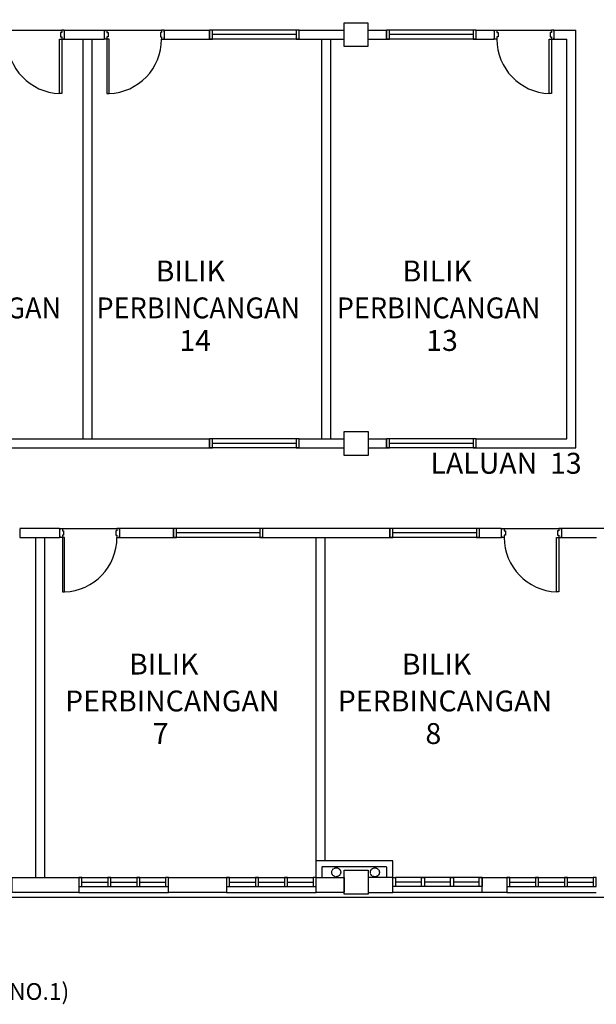
# Model space of a CAD drawing. Units: inches. Extents: x 582230 to 2243824, y -13229 to 587709.
# Drawn here: x 1459890 to 1469545, y 188511 to 205009 of the extents above; entities that cross this region are included whole.
import ezdxf

# ---------------------------------------------------------------- set-up
doc = ezdxf.new("R2010")
doc.units = ezdxf.units.IN
doc.header["$LTSCALE"] = 3.5
doc.header["$MEASUREMENT"] = 0
doc.linetypes.add('HIDDEN2', pattern=[0.1875, 0.125, -0.0625])
for name, color, linetype in [('1-8', 8, 'Continuous'), ('1-TEXT', 58, 'Continuous'), ('SP', 4, 'Continuous')]:
    doc.layers.add(name, color=color, linetype=linetype)
doc.styles.add('BOLD', font='arial.ttf', dxfattribs={"width": 0.8})
doc.styles.add('ROMANS', font='romans.shx')

msp = doc.modelspace()

# ---------------------------------------------------------------- linework, layer by layer
at = {"layer": '1-8', "color": 250, "linetype": 'Continuous'}
for p, q in [((1459634.3, 204834.4), (1460588.1, 204834.4)), ((1461306, 204834.4), (1462259.8, 204834.4)), ((1467834.3, 204834.4), (1468788.1, 204834.4)), ((1460559.3, 196484.4), (1461513.1, 196484.4)), ((1467958, 196484.4), (1468911.8, 196484.4))]:
    msp.add_line(p, q, dxfattribs=at)
at = {"layer": '1-8', "color": 250, "linetype": 'Continuous', "ltscale": 0.15}
for p, q in [((1460593.6, 204794.4), (1460573.6, 204794.4)), ((1460573.6, 204794.4), (1460573.6, 204724.4)), ((1460636.6, 204834.4), (1460593.6, 204834.4)), ((1460593.6, 204834.4), (1460593.6, 204794.4)), ((1460626.6, 204816.9), (1460636.6, 204816.9)), ((1460636.6, 204816.9), (1460636.6, 204834.4)), ((1461308.3, 204816.9), (1461308.3, 204834.4)), ((1461308.3, 204834.4), (1461351.3, 204834.4)), ((1461318.3, 204816.9), (1461308.3, 204816.9)), ((1461351.3, 204834.4), (1461351.3, 204794.4)), ((1461351.3, 204794.4), (1461371.3, 204794.4)), ((1461371.3, 204794.4), (1461371.3, 204724.4)), ((1462265.3, 204794.4), (1462245.3, 204794.4)), ((1462245.3, 204794.4), (1462245.3, 204724.4)), ((1462308.3, 204834.4), (1462265.3, 204834.4)), ((1462265.3, 204834.4), (1462265.3, 204794.4)), ((1462298.3, 204816.9), (1462308.3, 204816.9)), ((1462308.3, 204816.9), (1462308.3, 204834.4)), ((1467836.6, 204816.9), (1467836.6, 204834.4)), ((1467836.6, 204834.4), (1467879.6, 204834.4)), ((1467846.6, 204816.9), (1467836.6, 204816.9)), ((1467879.6, 204834.4), (1467879.6, 204794.4)), ((1467879.6, 204794.4), (1467899.6, 204794.4)), ((1467899.6, 204794.4), (1467899.6, 204724.4)), ((1468793.6, 204794.4), (1468773.6, 204794.4)), ((1468773.6, 204794.4), (1468773.6, 204724.4)), ((1468836.6, 204834.4), (1468793.6, 204834.4)), ((1468793.6, 204834.4), (1468793.6, 204794.4)), ((1468826.6, 204816.9), (1468836.6, 204816.9)), ((1468836.6, 204816.9), (1468836.6, 204834.4)), ((1460555.6, 204684.4), (1460593.6, 204684.4)), ((1460555.6, 203770.4), (1460555.6, 204684.4)), ((1460573.6, 204724.4), (1460593.6, 204724.4)), ((1460593.6, 204724.4), (1460593.6, 204684.4)), ((1460593.6, 204684.4), (1460593.6, 203770.4)), ((1460593.6, 204684.4), (1460636.6, 204684.4)), ((1460636.6, 204701.9), (1460626.6, 204701.9)), ((1460636.6, 204684.4), (1460636.6, 204701.9)), ((1461308.3, 204684.4), (1461308.3, 204701.9)), ((1461308.3, 204701.9), (1461318.3, 204701.9)), ((1461351.3, 204684.4), (1461308.3, 204684.4)), ((1461371.3, 204724.4), (1461351.3, 204724.4)), ((1461351.3, 204724.4), (1461351.3, 204684.4)), ((1461389.3, 204684.4), (1461351.3, 204684.4)), ((1461351.3, 204684.4), (1461351.3, 203770.4)), ((1461389.3, 203770.4), (1461389.3, 204684.4)), ((1462245.3, 204724.4), (1462265.3, 204724.4)), ((1462265.3, 204724.4), (1462265.3, 204684.4)), ((1462265.3, 204684.4), (1462308.3, 204684.4)), ((1462308.3, 204701.9), (1462298.3, 204701.9)), ((1462308.3, 204684.4), (1462308.3, 204701.9)), ((1467836.6, 204684.4), (1467836.6, 204701.9)), ((1467836.6, 204701.9), (1467846.6, 204701.9)), ((1467879.6, 204684.4), (1467836.6, 204684.4)), ((1467899.6, 204724.4), (1467879.6, 204724.4)), ((1467879.6, 204724.4), (1467879.6, 204684.4)), ((1468755.6, 204684.4), (1468793.6, 204684.4)), ((1468755.6, 203770.4), (1468755.6, 204684.4)), ((1468773.6, 204724.4), (1468793.6, 204724.4)), ((1468793.6, 204724.4), (1468793.6, 204684.4)), ((1468793.6, 204684.4), (1468793.6, 203770.4)), ((1468793.6, 204684.4), (1468836.6, 204684.4)), ((1468836.6, 204701.9), (1468826.6, 204701.9)), ((1468836.6, 204684.4), (1468836.6, 204701.9)), ((1460593.6, 203770.4), (1460555.6, 203770.4)), ((1461351.3, 203770.4), (1461389.3, 203770.4)), ((1468793.6, 203770.4), (1468755.6, 203770.4)), ((1460561.6, 196466.9), (1460561.6, 196484.4)), ((1460561.6, 196484.4), (1460604.6, 196484.4)), ((1460571.6, 196466.9), (1460561.6, 196466.9)), ((1460561.6, 196334.4), (1460561.6, 196351.9)), ((1460561.6, 196351.9), (1460571.6, 196351.9)), ((1460604.6, 196334.4), (1460561.6, 196334.4)), ((1460604.6, 196484.4), (1460604.6, 196444.4)), ((1460604.6, 196444.4), (1460624.6, 196444.4)), ((1460624.6, 196374.4), (1460604.6, 196374.4)), ((1460604.6, 196374.4), (1460604.6, 196334.4)), ((1460642.6, 196334.4), (1460604.6, 196334.4)), ((1460604.6, 196334.4), (1460604.6, 195420.4)), ((1460624.6, 196444.4), (1460624.6, 196374.4)), ((1460642.6, 195420.4), (1460642.6, 196334.4)), ((1461518.6, 196444.4), (1461498.6, 196444.4)), ((1461498.6, 196444.4), (1461498.6, 196374.4)), ((1461498.6, 196374.4), (1461518.6, 196374.4)), ((1461561.6, 196484.4), (1461518.6, 196484.4)), ((1461518.6, 196484.4), (1461518.6, 196444.4)), ((1461518.6, 196374.4), (1461518.6, 196334.4)), ((1461518.6, 196334.4), (1461561.6, 196334.4)), ((1461551.6, 196466.9), (1461561.6, 196466.9)), ((1461561.6, 196351.9), (1461551.6, 196351.9)), ((1461561.6, 196466.9), (1461561.6, 196484.4)), ((1461561.6, 196334.4), (1461561.6, 196351.9)), ((1467960.3, 196466.9), (1467960.3, 196484.4)), ((1467960.3, 196484.4), (1468003.3, 196484.4)), ((1467970.3, 196466.9), (1467960.3, 196466.9)), ((1467960.3, 196334.4), (1467960.3, 196351.9)), ((1467960.3, 196351.9), (1467970.3, 196351.9)), ((1468003.3, 196334.4), (1467960.3, 196334.4)), ((1468003.3, 196484.4), (1468003.3, 196444.4)), ((1468003.3, 196444.4), (1468023.3, 196444.4)), ((1468023.3, 196374.4), (1468003.3, 196374.4)), ((1468003.3, 196374.4), (1468003.3, 196334.4)), ((1468023.3, 196444.4), (1468023.3, 196374.4)), ((1468879.3, 196334.4), (1468917.3, 196334.4)), ((1468879.3, 195420.4), (1468879.3, 196334.4)), ((1468917.3, 196444.4), (1468897.3, 196444.4)), ((1468897.3, 196444.4), (1468897.3, 196374.4)), ((1468897.3, 196374.4), (1468917.3, 196374.4)), ((1468960.3, 196484.4), (1468917.3, 196484.4)), ((1468917.3, 196484.4), (1468917.3, 196444.4)), ((1468917.3, 196374.4), (1468917.3, 196334.4)), ((1468917.3, 196334.4), (1468917.3, 195420.4)), ((1468917.3, 196334.4), (1468960.3, 196334.4)), ((1468950.3, 196466.9), (1468960.3, 196466.9)), ((1468960.3, 196351.9), (1468950.3, 196351.9)), ((1468960.3, 196466.9), (1468960.3, 196484.4)), ((1468960.3, 196334.4), (1468960.3, 196351.9)), ((1460604.6, 195420.4), (1460642.6, 195420.4)), ((1468917.3, 195420.4), (1468879.3, 195420.4))]:
    msp.add_line(p, q, dxfattribs=at)
at = {"layer": '1-8'}
for p, q in [((1460636.6, 204834.4), (1461306, 204834.4)), ((1462308.3, 204834.4), (1463067, 204834.4)), ((1464567, 204834.4), (1465322, 204834.4)), ((1465722, 204834.4), (1466031.1, 204834.4)), ((1467531.1, 204834.4), (1467836.6, 204834.4)), ((1468836.6, 204834.4), (1469200.7, 204834.4)), ((1469200.7, 197834.4), (1469200.7, 204834.4)), ((1460636.6, 204684.4), (1461306, 204684.4)), ((1462308.3, 204684.4), (1463067, 204684.4)), ((1464567, 204684.4), (1465322, 204684.4)), ((1465722, 204684.4), (1466031.1, 204684.4)), ((1467531.1, 204684.4), (1467836.6, 204684.4)), ((1468836.6, 204684.4), (1469050.7, 204684.4)), ((1469050.7, 197984.4), (1469050.7, 204684.4)), ((1459431.2, 197984.4), (1463067, 197984.4)), ((1464567, 197984.4), (1465325.7, 197984.4)), ((1465725.7, 197984.4), (1466031.1, 197984.4)), ((1467531.1, 197984.4), (1469050.7, 197984.4)), ((1459431.2, 197834.4), (1463067, 197834.4)), ((1464567, 197834.4), (1465325.7, 197834.4)), ((1465725.7, 197834.4), (1466031.1, 197834.4)), ((1467531.1, 197834.4), (1469200.7, 197834.4))]:
    msp.add_line(p, q, dxfattribs=at)
at = {"layer": '1-8', "linetype": 'HIDDEN2'}
for p, q in [((1460636.6, 204834.4), (1460636.6, 204684.4)), ((1461306, 204834.4), (1461306, 204684.4)), ((1462308.3, 204834.4), (1462308.3, 204684.4)), ((1463067, 204684.4), (1463067, 204834.4)), ((1466031.1, 204684.4), (1466031.1, 204834.4)), ((1467836.6, 204834.4), (1467836.6, 204684.4)), ((1468836.6, 204834.4), (1468836.6, 204684.4)), ((1460950.7, 197984.4), (1460950.7, 204684.4)), ((1461100.7, 197984.4), (1461100.7, 204684.4)), ((1464950.7, 197984.4), (1464950.7, 204684.4)), ((1465100.7, 197984.4), (1465100.7, 204684.4)), ((1463067, 197834.4), (1463067, 197984.4)), ((1466031.1, 197834.4), (1466031.1, 197984.4)), ((1460154, 196334.4), (1460154, 190634.4)), ((1460304, 196334.4), (1460304, 190634.4)), ((1462463.4, 196334.4), (1462463.4, 196484.4)), ((1464850.7, 196334.4), (1464850.7, 190634.4)), ((1465000.7, 196334.4), (1465000.7, 190916.6)), ((1466090.7, 196334.4), (1466090.7, 196484.4))]:
    msp.add_line(p, q, dxfattribs=at)
at = {"layer": '1-8', "color": 250}
for p, q in [((1464567, 204834.4), (1463067, 204834.4)), ((1463117, 204834.4), (1463067, 204834.4)), ((1463067, 204834.4), (1463067, 204684.4)), ((1463117, 204684.4), (1463117, 204834.4)), ((1464517, 204759.4), (1463117, 204759.4)), ((1464567, 204834.4), (1464517, 204834.4)), ((1464517, 204834.4), (1464517, 204684.4)), ((1464567, 204684.4), (1464567, 204834.4)), ((1464567, 204684.4), (1464567, 204834.4)), ((1467531.1, 204834.4), (1466031.1, 204834.4)), ((1466081.1, 204834.4), (1466031.1, 204834.4)), ((1466031.1, 204834.4), (1466031.1, 204684.4)), ((1466081.1, 204684.4), (1466081.1, 204834.4)), ((1467481.1, 204759.4), (1466081.1, 204759.4)), ((1467531.1, 204834.4), (1467481.1, 204834.4)), ((1467481.1, 204834.4), (1467481.1, 204684.4)), ((1467531.1, 204684.4), (1467531.1, 204834.4)), ((1467531.1, 204684.4), (1467531.1, 204834.4)), ((1464567, 204684.4), (1463067, 204684.4)), ((1463067, 204684.4), (1463117, 204684.4)), ((1464517, 204684.4), (1464567, 204684.4)), ((1467531.1, 204684.4), (1466031.1, 204684.4)), ((1466031.1, 204684.4), (1466081.1, 204684.4)), ((1467481.1, 204684.4), (1467531.1, 204684.4)), ((1464567, 197984.4), (1463067, 197984.4)), ((1463117, 197984.4), (1463067, 197984.4)), ((1463067, 197984.4), (1463067, 197834.4)), ((1463117, 197834.4), (1463117, 197984.4)), ((1464567, 197984.4), (1464517, 197984.4)), ((1464517, 197984.4), (1464517, 197834.4)), ((1464567, 197834.4), (1464567, 197984.4)), ((1464567, 197834.4), (1464567, 197984.4)), ((1467531.1, 197984.4), (1466031.1, 197984.4)), ((1466081.1, 197984.4), (1466031.1, 197984.4)), ((1466031.1, 197984.4), (1466031.1, 197834.4)), ((1466081.1, 197834.4), (1466081.1, 197984.4)), ((1467531.1, 197984.4), (1467481.1, 197984.4)), ((1467481.1, 197984.4), (1467481.1, 197834.4)), ((1467531.1, 197834.4), (1467531.1, 197984.4)), ((1467531.1, 197834.4), (1467531.1, 197984.4)), ((1464567, 197834.4), (1463067, 197834.4)), ((1463067, 197834.4), (1463117, 197834.4)), ((1464517, 197909.4), (1463117, 197909.4)), ((1464517, 197834.4), (1464567, 197834.4)), ((1467531.1, 197834.4), (1466031.1, 197834.4)), ((1466031.1, 197834.4), (1466081.1, 197834.4)), ((1467481.1, 197909.4), (1466081.1, 197909.4)), ((1467481.1, 197834.4), (1467531.1, 197834.4)), ((1463963.4, 196484.4), (1462463.4, 196484.4)), ((1462513.4, 196484.4), (1462463.4, 196484.4)), ((1462463.4, 196484.4), (1462463.4, 196334.4)), ((1463963.4, 196334.4), (1462463.4, 196334.4)), ((1462463.4, 196334.4), (1462513.4, 196334.4)), ((1462513.4, 196334.4), (1462513.4, 196484.4)), ((1463913.4, 196409.4), (1462513.4, 196409.4)), ((1463963.4, 196484.4), (1463913.4, 196484.4)), ((1463913.4, 196484.4), (1463913.4, 196334.4)), ((1463913.4, 196334.4), (1463963.4, 196334.4)), ((1463963.4, 196334.4), (1463963.4, 196484.4)), ((1463963.4, 196334.4), (1463963.4, 196484.4)), ((1467590.7, 196484.4), (1466090.7, 196484.4)), ((1466140.7, 196484.4), (1466090.7, 196484.4)), ((1466090.7, 196484.4), (1466090.7, 196334.4)), ((1467590.7, 196334.4), (1466090.7, 196334.4)), ((1466090.7, 196334.4), (1466140.7, 196334.4)), ((1466140.7, 196334.4), (1466140.7, 196484.4)), ((1467540.7, 196409.4), (1466140.7, 196409.4)), ((1467590.7, 196484.4), (1467540.7, 196484.4)), ((1467540.7, 196484.4), (1467540.7, 196334.4)), ((1467540.7, 196334.4), (1467590.7, 196334.4)), ((1467590.7, 196334.4), (1467590.7, 196484.4)), ((1467590.7, 196334.4), (1467590.7, 196484.4)), ((1460882.6, 190634.4), (1462332.6, 190634.4)), ((1460932.6, 190634.4), (1460882.6, 190634.4)), ((1460882.6, 190634.4), (1460882.6, 190484.4)), ((1460932.6, 190634.4), (1460882.6, 190634.4)), ((1460882.6, 190634.4), (1460882.6, 190484.4)), ((1460932.6, 190484.4), (1460932.6, 190634.4)), ((1460932.6, 190484.4), (1460932.6, 190634.4)), ((1460932.6, 190559.4), (1461365.9, 190559.4)), ((1461415.9, 190634.4), (1461365.9, 190634.4)), ((1461365.9, 190634.4), (1461365.9, 190484.4)), ((1461415.9, 190484.4), (1461415.9, 190634.4)), ((1461415.9, 190559.4), (1461849.3, 190559.4)), ((1461899.3, 190634.4), (1461849.3, 190634.4)), ((1461849.3, 190634.4), (1461849.3, 190484.4)), ((1461899.3, 190484.4), (1461899.3, 190634.4)), ((1461899.3, 190559.4), (1462332.6, 190559.4)), ((1462382.6, 190634.4), (1462332.6, 190634.4)), ((1462332.6, 190634.4), (1462332.6, 190484.4)), ((1462382.6, 190484.4), (1462382.6, 190634.4)), ((1463355, 190634.4), (1464805, 190634.4)), ((1463405, 190634.4), (1463355, 190634.4)), ((1463355, 190634.4), (1463355, 190484.4)), ((1463405, 190634.4), (1463355, 190634.4)), ((1463355, 190634.4), (1463355, 190484.4)), ((1463405, 190484.4), (1463405, 190634.4)), ((1463405, 190484.4), (1463405, 190634.4)), ((1463405, 190559.4), (1463838.3, 190559.4)), ((1463888.3, 190634.4), (1463838.3, 190634.4)), ((1463838.3, 190634.4), (1463838.3, 190484.4)), ((1463888.3, 190484.4), (1463888.3, 190634.4)), ((1463888.3, 190559.4), (1464321.7, 190559.4)), ((1464371.7, 190634.4), (1464321.7, 190634.4)), ((1464321.7, 190634.4), (1464321.7, 190484.4)), ((1464371.7, 190484.4), (1464371.7, 190634.4)), ((1464371.7, 190559.4), (1464805, 190559.4)), ((1464855, 190634.4), (1464805, 190634.4)), ((1464805, 190634.4), (1464805, 190484.4)), ((1464855, 190484.4), (1464855, 190634.4)), ((1466135.5, 190484.4), (1466135.5, 190634.4)), ((1466135.5, 190634.4), (1466185.5, 190634.4)), ((1467635.5, 190634.4), (1466185.5, 190634.4)), ((1466185.5, 190634.4), (1466185.5, 190484.4)), ((1466618.8, 190559.4), (1466185.5, 190559.4)), ((1466618.8, 190484.4), (1466618.8, 190634.4)), ((1466618.8, 190634.4), (1466668.8, 190634.4)), ((1466668.8, 190634.4), (1466668.8, 190484.4)), ((1467102.2, 190559.4), (1466668.8, 190559.4)), ((1467102.2, 190484.4), (1467102.2, 190634.4)), ((1467102.2, 190634.4), (1467152.2, 190634.4)), ((1467152.2, 190634.4), (1467152.2, 190484.4)), ((1467585.5, 190559.4), (1467152.2, 190559.4)), ((1467585.5, 190484.4), (1467585.5, 190634.4)), ((1467585.5, 190634.4), (1467635.5, 190634.4)), ((1467585.5, 190484.4), (1467585.5, 190634.4)), ((1467585.5, 190634.4), (1467635.5, 190634.4)), ((1467635.5, 190634.4), (1467635.5, 190484.4)), ((1467635.5, 190634.4), (1467635.5, 190484.4)), ((1468045.3, 190634.4), (1469495.3, 190634.4)), ((1468095.3, 190634.4), (1468045.3, 190634.4)), ((1468045.3, 190634.4), (1468045.3, 190484.4)), ((1468095.3, 190634.4), (1468045.3, 190634.4)), ((1468045.3, 190634.4), (1468045.3, 190484.4)), ((1468095.3, 190484.4), (1468095.3, 190634.4)), ((1468095.3, 190484.4), (1468095.3, 190634.4)), ((1468095.3, 190559.4), (1468528.6, 190559.4)), ((1468578.6, 190634.4), (1468528.6, 190634.4)), ((1468528.6, 190634.4), (1468528.6, 190484.4)), ((1468578.6, 190484.4), (1468578.6, 190634.4)), ((1468578.6, 190559.4), (1469011.9, 190559.4)), ((1469061.9, 190634.4), (1469011.9, 190634.4)), ((1469011.9, 190634.4), (1469011.9, 190484.4)), ((1469061.9, 190484.4), (1469061.9, 190634.4)), ((1469061.9, 190559.4), (1469495.3, 190559.4)), ((1469545.3, 190634.4), (1469495.3, 190634.4)), ((1469495.3, 190634.4), (1469495.3, 190484.4)), ((1469545.3, 190484.4), (1469545.3, 190634.4)), ((1460882.6, 190484.4), (1462332.6, 190484.4)), ((1460882.6, 190484.4), (1460932.6, 190484.4)), ((1460882.6, 190484.4), (1460932.6, 190484.4)), ((1461365.9, 190484.4), (1461415.9, 190484.4)), ((1461849.3, 190484.4), (1461899.3, 190484.4)), ((1462332.6, 190484.4), (1462382.6, 190484.4)), ((1463355, 190484.4), (1464805, 190484.4)), ((1463355, 190484.4), (1463405, 190484.4)), ((1463355, 190484.4), (1463405, 190484.4)), ((1463838.3, 190484.4), (1463888.3, 190484.4)), ((1464321.7, 190484.4), (1464371.7, 190484.4)), ((1464805, 190484.4), (1464855, 190484.4)), ((1466185.5, 190484.4), (1466135.5, 190484.4)), ((1467635.5, 190484.4), (1466185.5, 190484.4)), ((1466668.8, 190484.4), (1466618.8, 190484.4)), ((1467152.2, 190484.4), (1467102.2, 190484.4)), ((1467635.5, 190484.4), (1467585.5, 190484.4)), ((1467635.5, 190484.4), (1467585.5, 190484.4)), ((1468045.3, 190484.4), (1469495.3, 190484.4)), ((1468045.3, 190484.4), (1468095.3, 190484.4)), ((1468045.3, 190484.4), (1468095.3, 190484.4)), ((1468528.6, 190484.4), (1468578.6, 190484.4)), ((1469011.9, 190484.4), (1469061.9, 190484.4)), ((1469495.3, 190484.4), (1469545.3, 190484.4)), ((1460882.6, 190384), (1462382.6, 190384)), ((1463355, 190384), (1464855, 190384)), ((1467635.5, 190384), (1466135.5, 190384)), ((1468045.3, 190384), (1469545.3, 190384))]:
    msp.add_line(p, q, dxfattribs=at)
at = {"layer": '1-8', "color": 250, "linetype": 'Continuous', "ltscale": 100}
msp.add_lwpolyline([(1425275.7, 196364.4), (1425275.7, 190309.4), (1479025.5, 190309.4), (1479025.5, 205009.4), (1478575.5, 205009.4), (1478575.5, 204959.4)], dxfattribs=at)
at = {"layer": '1-8'}
for points in [[(1465722, 204959.4), (1465722, 204559.4), (1465322, 204559.4), (1465322, 204959.4)], [(1465725.7, 198109.4), (1465725.7, 197709.4), (1465325.7, 197709.4), (1465325.7, 198109.4)], [(1465725.7, 190759.4), (1465725.7, 190359.4), (1465325.7, 190359.4), (1465325.7, 190759.4)]]:
    msp.add_lwpolyline(points, close=True, dxfattribs=at)
at = {"layer": '1-8', "linetype": 'HIDDEN2'}
for points in [[(1460561.6, 196484.4), (1459889.9, 196484.4), (1459889.9, 196334.4), (1460561.6, 196334.4)], [(1460882.6, 190384), (1459766.4, 190384), (1459766.4, 190634.4), (1460882.6, 190634.4)], [(1463355, 190384), (1462382.6, 190384), (1462382.6, 190634.4), (1463355, 190634.4)], [(1465325.7, 190384), (1464855, 190384), (1464855, 190634.4), (1465325.7, 190634.4)], [(1465725.7, 190384), (1466135.5, 190384), (1466135.5, 190634.4), (1465725.7, 190634.4)], [(1468045.3, 190384), (1467635.5, 190384), (1467635.5, 190634.4), (1468045.3, 190634.4)]]:
    msp.add_lwpolyline(points, close=True, dxfattribs=at)
for points in [[(1462463.4, 196484.4), (1461561.6, 196484.4), (1461561.6, 196334.4), (1462463.4, 196334.4)], [(1466090.7, 196484.4), (1463963.4, 196484.4)], [(1463963.4, 196334.4), (1466090.7, 196334.4)], [(1467590.7, 196334.4), (1467960.3, 196334.4), (1467960.3, 196484.4), (1467590.7, 196484.4)], [(1469964.8, 196484.4), (1468960.3, 196484.4), (1468960.3, 196334.4), (1469550.7, 196334.4)], [(1466135.5, 190634.4), (1466135.5, 190916.6), (1464850.7, 190916.6), (1464850.7, 190634.4)], [(1466035.5, 190634.4), (1466035.5, 190816.6), (1464950.7, 190816.6), (1464950.7, 190634.4)]]:
    msp.add_lwpolyline(points, dxfattribs=at)
for centre in [(1465189.9, 190724.5), (1465837.7, 190723.1)]:
    msp.add_circle(centre, 75, dxfattribs=at)
at = {"layer": '1-8', "color": 250, "linetype": 'Continuous', "ltscale": 0.15}
for centre, start, end in [((1460593.6, 204684.4), 180, 267.61721), ((1461351.3, 204684.4), 272.38279, 0), ((1468793.6, 204684.4), 180, 267.61721), ((1460604.6, 196334.4), 272.38279, 0), ((1468917.3, 196334.4), 180, 267.61721)]:
    msp.add_arc(centre, 914, start, end, dxfattribs=at)

# ---------------------------------------------------------------- texts
at = {"layer": '1-TEXT', "style": 'BOLD'}
for s, p in [('BILIK', (1462167.1, 200623.1)), ('BILIK', (1466300.7, 200623.1)), ('14', (1462563, 199459.2)), ('13', (1466696.7, 199459.2)), ('LALUAN  13', (1466768.1, 197402)), ('BILIK', (1461721, 194036.9)), ('BILIK', (1466288.3, 194036.9)), ('PERBINCANGAN', (1460649.3, 193418.9)), ('PERBINCANGAN', (1465216.6, 193418.9)), ('7', (1462116.9, 192873)), ('8', (1466684.2, 192873))]:
    msp.add_text(s, height=350, dxfattribs=at).set_placement(p)
at = {"layer": '1-TEXT', "style": 'BOLD', "width": 0.95}
for p in [(1457172.9, 200005.1), (1461175.3, 200005.1), (1465199.3, 200005.1)]:
    msp.add_text('PERBINCANGAN', height=350, dxfattribs=at).set_placement(p)
at = {"layer": 'SP', "color": 4, "style": 'ROMANS'}
msp.add_text('(STACK NO.1)', height=280, dxfattribs=at).set_placement((1458318.1, 188586.3))

doc.saveas('drawing.dxf')
